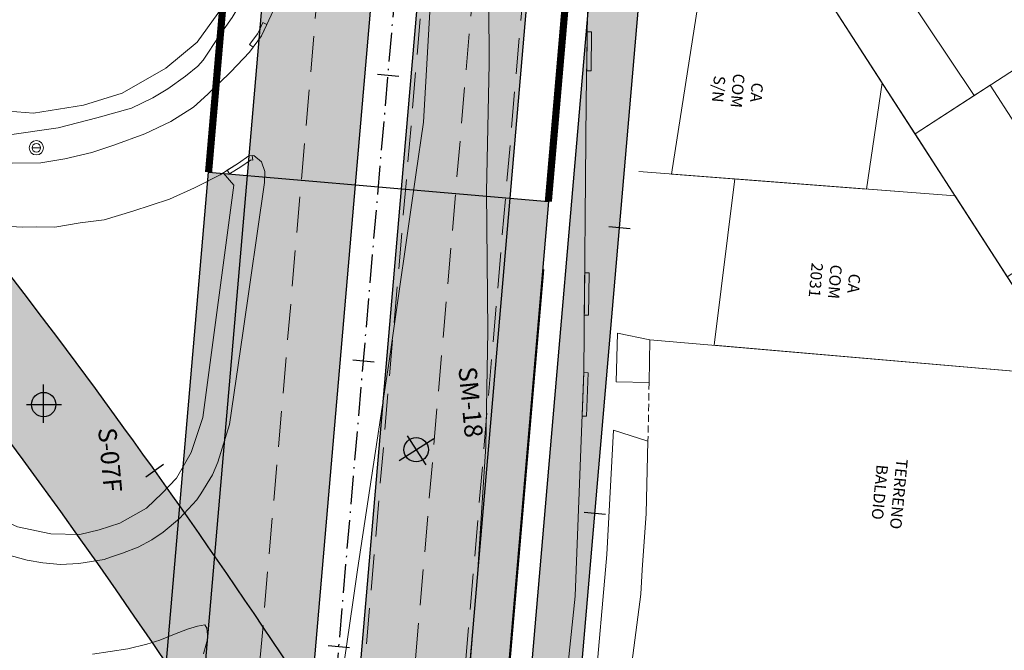
# Model space of a CAD drawing. Units: metres. Extents: x 674675 to 680851, y 7176859 to 7185862.
# Drawn here: x 677525 to 677594, y 7182493 to 7182537 of the extents above; entities that cross this region are included whole.
import ezdxf

# ---------------------------------------------------------------- set-up
doc = ezdxf.new("R2010")
doc.units = ezdxf.units.M
for name, pattern in [('DASHED', [0.75, 0.5, -0.25]), ('DASHED2', [0.375, 0.25, -0.125]), ('LIN3', [3, 2, -0.5, 0, -0.5])]:
    doc.linetypes.add(name, pattern=pattern)
for name, color, linetype in [('_PVR MURETA PEDESTRE', 102, 'Continuous'), ('P-SONDAGENS_SPR', 3, 'Continuous'), ('PG-EIXO', 1, 'LIN3'), ('PG-EST', 2, 'Continuous'), ('PG-MFIO', 5, 'Continuous'), ('PROJETO ELEVADO', 7, 'Continuous')]:
    doc.layers.add(name, color=color, linetype=linetype)
for name, color, linetype, lineweight in [('CALCADA', 44, 'Continuous', 0), ('CERCA_TELA', 2, 'TRACO0', 0), ('EDIFICACAO', 251, 'Continuous', 0), ('GALERIA_PLUVIAL', 251, 'Continuous', 0), ('GUIA_REBAIXADA_EXISTENTE', 3, 'Continuous', 0), ('MURO_ALVENARIA', 3, 'Continuous', 0), ('Pavimentos', 3, 'Continuous', 0), ('PG-FAIXA DE TRAFEGO', 7, 'DASHED2', 0), ('PORTAO', 8, 'DASHED', 0), ('TERRENO', 251, 'Continuous', 0), ('VIA_ PAVIMENTADA', 1, 'Continuous', 0)]:
    doc.layers.add(name, color=color, linetype=linetype, lineweight=lineweight)
doc.layers.add('EDIF_COMERCIAL', color=251, linetype='Continuous', lineweight=0, plot=False)
doc.styles.add('ARIAL', font='ARIAL.TTF', dxfattribs={"height": 2})
doc.styles.add('ROMANS', font='romans.shx')
doc.styles.get("Standard").update_dxf_attribs({"font": 'ARIAL.TTF'})
doc.linetypes.add('TRACO0', pattern='A,2,-0.25,["0",Standard,S=0.5,R=0,X=-0.1,Y=-0.25],-0.3', length=2.55)

# ---------------------------------------------------------------- blocks, each defined once
blk = doc.blocks.new('GALERIA_PLUVIAL')
for points in [[(0, 0.5, 1), (0, -0.5, 1)], [(0, 0.3, 1), (0, -0.3, 1)]]:
    blk.add_lwpolyline(points, format="xyb", close=True)
blk.add_lwpolyline([(-0.3, 0), (0.3, 0)])
blk = doc.blocks.new('AeccTickLine')
blk.add_line((0, -0.5), (0, 0.5))

msp = doc.modelspace()

# ---------------------------------------------------------------- hatches: boundary and pattern name
at = {"layer": 'P-SONDAGENS_SPR'}
h = msp.add_hatch(color=253, dxfattribs=at)
h.paths.add_polyline_path([(677527, 7182510.048), (677527, 7182509.195, 0.414214), (677527.852, 7182510.048)])
h.paths.add_polyline_path([(677527, 7182510.048), (677527, 7182510.9, 0.414214), (677526.148, 7182510.048)])
h = msp.add_hatch(color=253, dxfattribs=at)
h.paths.add_polyline_path([(677552.996, 7182506.904), (677552.533, 7182507.62, 0.414214), (677552.28, 7182506.442)])
h.paths.add_polyline_path([(677553.458, 7182506.188, 0.414214), (677553.711, 7182507.366), (677552.996, 7182506.904)])
at = {"layer": 'Pavimentos'}
msp.add_hatch(color=143, dxfattribs=at).paths.add_polyline_path([(677552.806, 7182572.237, -0.004768), (677553.806, 7182582.677), (677547.38, 7182593.376, 0.009238), (677545.234, 7182572.889), (677541.199, 7182526.032), (677548.771, 7182525.38)])
h = msp.add_hatch(color=143, dxfattribs=at)
h.paths.add_polyline_path([(677554.825, 7182554.89), (677554.901, 7182556.619), (677555.307, 7182563.579), (677555.925, 7182568.58), (677556.068, 7182569.317), (677556.293, 7182571.936, -0.00279), (677556.85, 7182578.009, -0.001641), (677556.587, 7182578.402, 0.002957), (677555.994, 7182571.962), (677551.96, 7182525.105), (677552.259, 7182525.079)])
h.paths.add_polyline_path([(677554.064, 7182539.507), (677554.321, 7182543.339), (677554.825, 7182554.89), (677552.259, 7182525.079), (677552.83, 7182525.03), (677552.98, 7182526.069), (677553.504, 7182529.752)])
h.paths.add_polyline_path([(677558.071, 7182551.789), (677558.196, 7182556.947), (677558.691, 7182562.956), (677559.412, 7182569.166), (677559.87, 7182572.664, -0.000496), (677559.965, 7182573.737, -0.013011), (677557.726, 7182576.741), (677557.153, 7182574.935), (677556.068, 7182569.317), (677554.825, 7182554.89), (677554.321, 7182543.339), (677554.064, 7182539.507), (677553.504, 7182529.752), (677552.98, 7182526.069), (677552.83, 7182525.03), (677555.746, 7182524.779)])
h.paths.add_polyline_path([(677555.859, 7182539.845, -1), (677556.858, 7182539.833, -1)], flags=16)
h.paths.add_polyline_path([(677556.059, 7182539.842, -1), (677556.658, 7182539.836, -1)], flags=16)
h.paths.add_polyline_path([(677558.088, 7182533.817), (677558.056, 7182542.133), (677558.027, 7182549.958), (677558.071, 7182551.789), (677555.746, 7182524.779), (677557.919, 7182524.592), (677557.917, 7182524.908)])
h.paths.add_polyline_path([(677563.149, 7182569.966, -0.016927), (677560.004, 7182573.688), (677559.87, 7182572.664, 0.000475), (677559.78, 7182571.636), (677558.071, 7182551.789), (677558.027, 7182549.958), (677558.056, 7182542.133), (677558.088, 7182533.817), (677557.917, 7182524.908), (677557.919, 7182524.592), (677559.233, 7182524.479)])
h.paths.add_polyline_path([(677559.78, 7182571.636, -0.000475), (677559.87, 7182572.664), (677559.412, 7182569.166), (677558.691, 7182562.956), (677558.196, 7182556.947), (677558.071, 7182551.789)], flags=17)
h.paths.add_polyline_path([(677563.425, 7182569.663, -0.001419), (677563.149, 7182569.966), (677559.233, 7182524.479), (677559.532, 7182524.453)])
h.paths.add_polyline_path([(677557.726, 7182576.741, -0.005351), (677556.85, 7182578.009, 0.00279), (677556.293, 7182571.936), (677556.068, 7182569.317), (677557.153, 7182574.935)])
h = msp.add_hatch(color=143, dxfattribs=at)
h.paths.add_polyline_path([(677570.106, 7182556.342), (677569.509, 7182557.266), (677569.557, 7182557.711), (677568.38, 7182559.54), (677570.495, 7182560.851), (677570.77, 7182564.05, -0.050215), (677567.613, 7182565.794), (677567.385, 7182565.53), (677564.958, 7182537.349), (677564.871, 7182531.182), (677564.695, 7182512.356), (677564.157, 7182498.519), (677564.087, 7182496.698), (677563.077, 7182486.897), (677561.984, 7182476.62), (677560.426, 7182465.421, -0.001691), (677562.034, 7182462.595), (677562.298, 7182465.66)])
h.paths.add_polyline_path([(677568.841, 7182563.683, -1), (677569.838, 7182563.611, -1)], flags=16)
h.paths.add_polyline_path([(677563.077, 7182486.897), (677564.087, 7182496.698), (677564.157, 7182498.519), (677564.695, 7182512.356), (677564.871, 7182531.182), (677564.958, 7182537.349), (677559.25, 7182471.056, -0.57735), (677557.681, 7182470.322), (677557.668, 7182470.166, -0.002856), (677560.426, 7182465.421), (677561.984, 7182476.62)])
h.paths.add_polyline_path([(677562.335, 7182463.592), (677562.158, 7182462.375, -0.001452), (677563.523, 7182459.94, -0.096905)])
h.paths.add_polyline_path([(677562.298, 7182465.66), (677562.034, 7182462.595, -0.000132), (677562.158, 7182462.375), (677562.335, 7182463.592, -0.051847)])
h.paths.add_polyline_path([(677570.857, 7182565.064, -0.209716), (677573.936, 7182570.708), (677570.834, 7182568.757), (677568.573, 7182567.054), (677567.716, 7182565.912), (677567.613, 7182565.794, 0.050215), (677570.77, 7182564.05)])
h.paths.add_polyline_path([(677568.946, 7182563.957), (677568.904, 7182563.38), (677569.678, 7182563.324), (677569.719, 7182563.901)], flags=24)
h = msp.add_hatch(color=143, dxfattribs=at)
h.paths.add_polyline_path([(677517.283, 7182524.031), (677518.589, 7182523.607), (677520.052, 7182523.245), (677521.506, 7182522.973), (677521.67, 7182522.925, 0.004373), (677516.425, 7182529.492), (677515.35, 7182530.174), (677513.376, 7182532.159), (677511.62, 7182534.357), (677509.154, 7182537.649), (677504.085, 7182545.672, -0.005143), (677500.6, 7182550.69), (677498.294, 7182548.267), (677499.738, 7182545.936), (677506.914, 7182534.873), (677510.562, 7182529.518), (677512.633, 7182527.316), (677515.245, 7182525.259)])
h.paths.add_polyline_path([(677519.076, 7182518.5, -1.358284), (677519.521, 7182518.178, -1.352728), (677519.351, 7182517.655, -1.355024), (677518.802, 7182517.655, -1.352728), (677518.631, 7182518.178, -1.358284)], flags=16)
h.paths.add_polyline_path([(677522.19, 7182519.184, -1.358284), (677522.635, 7182518.862, -1.352728), (677522.465, 7182518.34, -1.355024), (677521.916, 7182518.34, -1.352728), (677521.745, 7182518.862, -1.358284)], flags=16)
h.paths.add_polyline_path([(677529.318, 7182510.565, -1.358284), (677529.763, 7182510.243, -1.352728), (677529.593, 7182509.721, -1.355024), (677529.043, 7182509.721, -1.352728), (677528.873, 7182510.243, -1.358284)], flags=16)
h.paths.add_polyline_path([(677497.883, 7182546.21), (677498.107, 7182547.133), (677498.63, 7182547.725), (677498.294, 7182548.267), (677496.612, 7182546.501), (677496.652, 7182546.452), (677496.899, 7182545.793), (677498.507, 7182541.425, 0.004875), (677501.943, 7182536.691), (677499.278, 7182542.652)])
h.paths.add_polyline_path([(677496.899, 7182545.793), (677496.652, 7182546.452), (677496.612, 7182546.501), (677495.66, 7182545.501, 0.004143), (677498.507, 7182541.425)])
h.paths.add_polyline_path([(677534.56, 7182500.619), (677535.345, 7182501.148), (677536.425, 7182502.059), (677536.504, 7182502.976, 0.000802), (677535.614, 7182504.235), (677535.27, 7182503.87), (677534.168, 7182502.825), (677532.307, 7182501.79), (677530.873, 7182501.321), (677529.526, 7182500.989), (677529.33, 7182500.995, -0.001194), (677530.637, 7182499.15), (677531.23, 7182499.245), (677531.663, 7182499.397), (677532.496, 7182499.688), (677533.606, 7182500.108)])
h.paths.add_polyline_path([(677536.425, 7182502.059), (677535.345, 7182501.148), (677534.56, 7182500.619), (677533.606, 7182500.108), (677532.496, 7182499.688), (677531.663, 7182499.397), (677531.23, 7182499.245), (677530.637, 7182499.15, -0.003657), (677534.587, 7182493.459), (677535.115, 7182493.613), (677535.72, 7182493.867)])
h.paths.add_polyline_path([(677515.35, 7182530.174), (677516.425, 7182529.492, 0.000294), (677516.068, 7182529.93, -0.007743), (677510.368, 7182537.148), (677509.835, 7182536.741), (677511.62, 7182534.357), (677513.376, 7182532.159)], flags=17)
h.paths.add_polyline_path([(677509.161, 7182540.067), (677503.805, 7182548.478), (677503.36, 7182549.155, -0.007359), (677502.985, 7182549.529, -0.008791), (677501.251, 7182551.374), (677501.003, 7182551.113), (677501.12, 7182550.927), (677500.867, 7182550.767), (677509.154, 7182537.649), (677509.835, 7182536.741), (677510.368, 7182537.148, -0.002238), (677508.762, 7182539.267, -0.61767)])
h.paths.add_polyline_path([(677511.659, 7182539.477), (677509.825, 7182542.172), (677507.012, 7182546.423, -0.063602), (677503.36, 7182549.155), (677503.805, 7182548.478), (677509.161, 7182540.067, -0.073016), (677509.305, 7182540.046, 0.026347)], flags=17)
h.paths.add_polyline_path([(677512.59, 7182539.323), (677508.376, 7182545.725, -0.021281), (677507.012, 7182546.423), (677509.825, 7182542.172), (677511.659, 7182539.477, 0.010253)], flags=17)
h.paths.add_polyline_path([(677512.056, 7182540.134), (677513.691, 7182537.996), (677512.178, 7182536.839), (677510.543, 7182538.976)], flags=25)
h = msp.add_hatch(color=61, dxfattribs=at)
h.paths.add_polyline_path([(677530.615, 7182314.519), (677548.771, 7182525.38), (677538.509, 7182526.263), (677520.353, 7182315.403)])
h.paths.add_polyline_path([(677551.96, 7182525.105), (677533.803, 7182314.245), (677544.015, 7182313.365), (677544.065, 7182313.361), (677562.222, 7182524.221)])
h = msp.add_hatch(color=143, dxfattribs=at)
h.paths.add_polyline_path([(677532.307, 7182501.79), (677534.168, 7182502.825), (677535.27, 7182503.87), (677535.614, 7182504.235, 0.012133), (677521.67, 7182522.925), (677521.506, 7182522.973), (677521.357, 7182523.001), (677515.55, 7182519.384, -0.012134), (677529.33, 7182500.995), (677529.526, 7182500.989), (677530.873, 7182501.321)])
h.paths.add_polyline_path([(677529.043, 7182509.721, -1.352728), (677528.873, 7182510.243, -1.358284), (677529.318, 7182510.565, -1.358284), (677529.763, 7182510.243, -1.352728), (677529.593, 7182509.721, -1.355024)], flags=16)
h.paths.add_polyline_path([(677521.916, 7182518.34, -1.352728), (677521.745, 7182518.862, -1.358284), (677522.19, 7182519.184, -1.358284), (677522.635, 7182518.862, -1.352728), (677522.465, 7182518.34, -1.355024)], flags=16)
h.paths.add_polyline_path([(677519.351, 7182517.655, -1.355024), (677518.802, 7182517.655, -1.352728), (677518.631, 7182518.178, -1.358284), (677519.076, 7182518.5, -1.358284), (677519.521, 7182518.178, -1.352728)], flags=16)
h = msp.add_hatch(color=143, dxfattribs=at)
h.paths.add_polyline_path([(677538.738, 7182499.776, 0.001723), (677536.844, 7182502.492), (677536.492, 7182502.115), (677536.425, 7182502.059), (677535.72, 7182493.867), (677536.124, 7182494.038), (677537.045, 7182494.396), (677537.727, 7182494.587), (677538.26, 7182494.689), (677538.295, 7182494.631)])
h.paths.add_polyline_path([(677536.844, 7182502.492, 0.000308), (677536.504, 7182502.976), (677536.425, 7182502.059), (677536.492, 7182502.115)])
h.paths.add_polyline_path([(677538.916, 7182499.518, 0.000163), (677538.738, 7182499.776), (677538.295, 7182494.631), (677538.398, 7182494.461), (677538.441, 7182493.995)])
h.paths.add_polyline_path([(677538.403, 7182493.556), (677538.441, 7182493.995), (677538.398, 7182494.461), (677538.295, 7182494.631), (677538.077, 7182492.095), (677538.155, 7182492.664)])
h.paths.add_polyline_path([(677538.403, 7182493.556), (677538.155, 7182492.664), (677538.077, 7182492.095), (677537.786, 7182488.716, -0.000169), (677537.963, 7182488.449)])
h.paths.add_polyline_path([(677538.077, 7182492.095), (677538.295, 7182494.631), (677538.26, 7182494.689), (677537.727, 7182494.587), (677537.045, 7182494.396), (677536.124, 7182494.038), (677535.72, 7182493.867), (677535.561, 7182492.027, -0.001485), (677537.133, 7182489.693), (677537.498, 7182489.654), (677537.45, 7182489.219, -0.00018), (677537.639, 7182488.936)])
h.paths.add_polyline_path([(677535.72, 7182493.867), (677535.115, 7182493.613), (677534.587, 7182493.459, -0.000915), (677535.561, 7182492.027)])
h.paths.add_polyline_path([(677537.797, 7182490.42), (677537.376, 7182486.455), (677538.61, 7182486.324), (677539.031, 7182490.289)], flags=9)
h = msp.add_hatch(color=143, dxfattribs=at)
h.paths.add_polyline_path([(677557.577, 7182470.294, 0.000192), (677557.389, 7182470.612, 0.017845), (677538.913, 7182499.497), (677537.96, 7182488.428, -0.018787), (677556.526, 7182458.085)])
h.paths.add_polyline_path([(677561.543, 7182458.125), (677562.155, 7182462.354, 0.004769), (677557.577, 7182470.294), (677556.526, 7182458.085, -0.00486), (677560.953, 7182450.015), (677560.858, 7182452.231)])

# ---------------------------------------------------------------- linework, layer by layer
at = {"layer": '_PVR MURETA PEDESTRE', "color": 5, "const_width": 0.5, "flags": 128}
for points in [[(677538.509, 7182526.263), (677542.544, 7182573.12)], [(677562.222, 7182524.221), (677566.256, 7182571.079)]]:
    msp.add_lwpolyline(points, dxfattribs=at)
at = {"layer": 'CALCADA'}
for points in [[(677524.71, 7182530.497), (677524.607, 7182528.874), (677528.01, 7182529.345), (677530.707, 7182530.058), (677533.12, 7182530.731), (677534.619, 7182531.449), (677535.672, 7182532.079), (677536.901, 7182532.969), (677537.755, 7182533.663), (677538.131, 7182534.081), (677539.267, 7182535.79), (677540.159, 7182537.045), (677540.876, 7182538.295), (677541.352, 7182539.27), (677541.81, 7182540.345), (677542.656, 7182542.494), (677543.816, 7182549.156), (677545.271, 7182559.767)], [(677539.535, 7182526.218), (677540.272, 7182525.367), (677538.113, 7182509.141), (677537.285, 7182506.713), (677536.262, 7182504.921), (677535.27, 7182503.87), (677534.168, 7182502.825), (677532.307, 7182501.79), (677530.873, 7182501.321), (677529.526, 7182500.989), (677527.507, 7182501.044), (677525.17, 7182501.518), (677523.702, 7182502.172), (677522.318, 7182503.11), (677521.224, 7182504.151), (677520.303, 7182505.307), (677519.414, 7182506.848), (677511.468, 7182519.606), (677505.66, 7182529.399), (677501.971, 7182536.627), (677499.278, 7182542.652), (677497.883, 7182546.21), (677498.107, 7182547.133), (677498.63, 7182547.725)], [(677569.255, 7182511.597), (677566.951, 7182511.644), (677567.055, 7182515.041), (677569.313, 7182514.574)], [(677566.923, 7182482.066), (677564.927, 7182482.839), (677565.541, 7182490.85), (677566.217, 7182498.519), (677566.311, 7182499.594), (677566.776, 7182508.266), (677569.173, 7182507.509)]]:
    msp.add_lwpolyline(points, dxfattribs=at)
at = {"layer": 'CERCA_TELA', "ltscale": 0.05, "flags": 128}
for points in [[(677556.184, 7182700.435), (677555.107, 7182697.427), (677560.775, 7182695.044), (677562.093, 7182694.067), (677562.902, 7182693.072), (677563.591, 7182692.314), (677564.234, 7182691.363), (677564.372, 7182690.991), (677564.754, 7182689.65), (677564.907, 7182688.387), (677564.729, 7182687.454), (677561.877, 7182677.22), (677559.77, 7182666.225), (677557.872, 7182652.782), (677555.944, 7182639.942), (677553.743, 7182626.104), (677550.298, 7182600.966), (677547.189, 7182580.552), (677543.6, 7182554.684), (677541.91, 7182543.495), (677541.184, 7182540.6), (677540.187, 7182538.769), (677537.706, 7182535.341), (677535.539, 7182533.515), (677532.469, 7182531.764), (677529.777, 7182530.93), (677526.3, 7182530.371), (677523.961, 7182530.556), (677520.93, 7182531.485), (677517.604, 7182533.169), (677515.84, 7182534.54), (677514.155, 7182536.945), (677503.666, 7182552.881), (677497.417, 7182562.585), (677478.494, 7182592.429), (677466.719, 7182610.503), (677457.486, 7182624.923), (677453.769, 7182630.728), (677453.202, 7182631.922), (677453.161, 7182632.54), (677453.423, 7182633.472), (677453.877, 7182634.229), (677454.848, 7182635.495), (677456.992, 7182637.43), (677456.122, 7182638.783)], [(677569.255, 7182511.597), (677569.313, 7182514.574)], [(677567.842, 7182490.417), (677568.665, 7182496.825), (677568.779, 7182498.519), (677569.045, 7182502.465), (677569.173, 7182507.509)]]:
    msp.add_lwpolyline(points, dxfattribs=at)
at = {"layer": 'EDIFICACAO'}
for points in [[(677584.417, 7182525.084), (677570.811, 7182526.13), (677573.636, 7182544.157), (677578.9, 7182542.728), (677585.518, 7182532.484)], [(677585.238, 7182541.641), (677591.932, 7182531.606), (677587.81, 7182528.936), (677581.256, 7182539.081)], [(677587.81, 7182528.936), (677593.048, 7182532.329), (677598.285, 7182524.244), (677601.501, 7182526.327), (677602.731, 7182524.406), (677594.246, 7182518.972)], [(677575.232, 7182525.79), (677573.797, 7182514.185), (677598.735, 7182512.023), (677590.605, 7182524.609)]]:
    msp.add_lwpolyline(points, close=True, dxfattribs=at)
at = {"layer": 'GUIA_REBAIXADA_EXISTENTE'}
for points in [[(677542.204, 7182535.769), (677542.572, 7182536.568), (677542.3, 7182536.694), (677541.945, 7182535.924), (677541.374, 7182535.16), (677541.614, 7182534.981)], [(677565.24, 7182536.058), (677564.94, 7182536.063), (677564.901, 7182533.338), (677565.201, 7182533.334)], [(677541.431, 7182527.103), (677541.576, 7182527.122), (677541.595, 7182527.105), (677541.554, 7182527.422), (677541.32, 7182527.391), (677540.598, 7182526.896), (677539.819, 7182526.399), (677539.981, 7182526.146), (677540.764, 7182526.646)], [(677565.059, 7182519.243), (677564.759, 7182519.246), (677564.732, 7182516.281), (677565.031, 7182516.278)], [(677564.992, 7182512.273), (677564.692, 7182512.285), (677564.574, 7182509.244), (677564.874, 7182509.232)]]:
    msp.add_lwpolyline(points, close=True, dxfattribs=at)
at = {"layer": 'MURO_ALVENARIA'}
msp.add_lwpolyline([(677588.98, 7182572.297), (677586.042, 7182570.422), (677569.811, 7182560.066), (677569.509, 7182557.266), (677607.316, 7182498.739), (677634.165, 7182515.825)], dxfattribs=at)
at = {"layer": 'MURO_ALVENARIA', "flags": 128}
for points in [[(677614.583, 7182546.278), (677587.81, 7182528.936)], [(677590.605, 7182524.609), (677568.534, 7182526.305)], [(677598.735, 7182512.023), (677569.313, 7182514.574)]]:
    msp.add_lwpolyline(points, dxfattribs=at)
at = {"layer": 'P-SONDAGENS_SPR', "color": 253}
for p, q in [((677551.813, 7182506.14, -915.807), (677554.22, 7182507.695, -915.807)), ((677552.365, 7182507.88, -915.807), (677553.681, 7182505.843, -915.807))]:
    msp.add_line(p, q, dxfattribs=at)
at = {"layer": 'P-SONDAGENS_SPR', "color": 253, "flags": 128}
for points in [[(677527, 7182508.777), (677527, 7182511.443)], [(677525.796, 7182510.048), (677528.252, 7182510.048)]]:
    msp.add_lwpolyline(points, dxfattribs=at)
at = {"layer": 'P-SONDAGENS_SPR', "color": 253}
for centre in [(677527, 7182510.048), (677552.996, 7182506.904, -915.807)]:
    msp.add_circle(centre, 0.852, dxfattribs=at)
at = {"layer": 'PG-EIXO'}
msp.add_line((677530.906, 7182299.249), (677554.4, 7182572.099), dxfattribs=at)
at = {"layer": 'PG-FAIXA DE TRAFEGO', "ltscale": 10}
for p, q in [((677525.368, 7182297.876), (677549.02, 7182572.563)), ((677532.799, 7182299.086), (677556.293, 7182571.936)), ((677537.186, 7182309.24), (677559.78, 7182571.636)), ((677540.673, 7182308.94), (677563.267, 7182571.336))]:
    msp.add_line(p, q, dxfattribs=at)
at = {"layer": 'PG-MFIO', "flags": 128}
for points in [[(677667.737, 7182488.114), (677668.847, 7182486.403, 0.412775), (677679.88, 7182484.027), (677757.697, 7182533.997, 0.414213), (677760.106, 7182545.051), (677638.442, 7182734.518, 0.412499), (677627.427, 7182736.952), (677601.439, 7182720.479, 0.163863), (677595.412, 7182713.039, 0.067666), (677563.566, 7182571.31), (677559.532, 7182524.453)], [(677548.771, 7182525.38), (677552.806, 7182572.237, -0.074628), (677590.799, 7182731.011)], [(677593.766, 7182729.813, 0.074628), (677555.994, 7182571.962), (677551.96, 7182525.105)], [(677510.549, 7182525.621, -0.03014), (677489.437, 7182554.947), (677449.507, 7182618.114, 0.027049), (677436.981, 7182635.741), (677418.044, 7182659.552, 0.95111), (677417.232, 7182658.97), (677446.697, 7182613.169, 0.005458), (677458.824, 7182594.763, -0.017299), (677480.833, 7182559.574), (677519.922, 7182491.982, 0.011221), (677543.01, 7182454.05), (677574.327, 7182405.103, 0.007926), (677591.65, 7182378.951, 0.935025), (677593.368, 7182379.967, -0.02095), (677582.858, 7182403.207, 0.07549), (677510.549, 7182525.621)], [(677556.005, 7182643.959, 0.032265), (677545.234, 7182572.889), (677541.199, 7182526.032)], [(677661.005, 7182483.791), (677662.073, 7182482.146, -0.415653), (677659.685, 7182471.059), (677614.147, 7182441.817), (677613.545, 7182439.053), (677591.286, 7182424.76, -0.455053), (677579.703, 7182428.132, 0.018573), (677563.523, 7182459.94, -0.149503), (677562.298, 7182465.66), (677570.857, 7182565.064, -0.232838), (677574.512, 7182571.114), (677603.198, 7182589.495), (677590.127, 7182610.202, -0.125878), (677589.364, 7182612.56, 1.817915), (677578.423, 7182604.629, -0.158583), (677585.562, 7182598.698), (677589.195, 7182592.944, -0.412232), (677587.358, 7182584.69), (677572.939, 7182575.451, 0.232838), (677567.457, 7182566.376), (677559.25, 7182471.056, -0.730005), (677557.392, 7182470.633, 0.037656), (677516.068, 7182529.93, -0.009981)]]:
    msp.add_lwpolyline(points, format="xyb", dxfattribs=at)
at = {"layer": 'PG-MFIO', "linetype": 'ByBlock', "ltscale": 5, "flags": 128}
msp.add_lwpolyline([(677544.015, 7182313.365), (677520.353, 7182315.403), (677538.509, 7182526.263), (677562.222, 7182524.221), (677544.065, 7182313.361)], close=True, dxfattribs=at)
for points in [[(677541.199, 7182526.032), (677523.043, 7182315.171)], [(677530.615, 7182314.519), (677548.771, 7182525.38)], [(677551.96, 7182525.105), (677533.803, 7182314.245)], [(677559.532, 7182524.453), (677541.375, 7182313.593)]]:
    msp.add_lwpolyline(points, dxfattribs=at)
at = {"layer": 'PORTAO', "flags": 128}
msp.add_lwpolyline([(677569.255, 7182511.597), (677569.173, 7182507.509)], dxfattribs=at)
at = {"layer": 'PROJETO ELEVADO'}
msp.add_line((677557.064, 7182463.152), (677561.914, 7182519.479), dxfattribs=at)
at = {"layer": 'VIA_ PAVIMENTADA'}
for points in [[(677524.811, 7182526.89), (677526.808, 7182526.916), (677528.481, 7182527.202), (677530.359, 7182527.626), (677531.898, 7182528.145), (677534.053, 7182528.94), (677535.878, 7182529.807), (677537.454, 7182530.805), (677538.454, 7182531.693), (677540.066, 7182533.273), (677541.355, 7182534.634), (677542.204, 7182535.769), (677543.216, 7182537.964), (677544.085, 7182540.755), (677544.98, 7182544.442), (677546.824, 7182556.272), (677548.514, 7182566.976), (677551.348, 7182588.296), (677553.713, 7182604.01), (677557.072, 7182627.438), (677560.363, 7182650.586)], [(677565.065, 7182544.931), (677564.871, 7182531.182), (677564.695, 7182512.356), (677564.157, 7182498.519), (677564.087, 7182496.698), (677563.077, 7182486.897), (677561.984, 7182476.62), (677560.256, 7182464.2), (677558.851, 7182454.501), (677558.6, 7182450.601), (677558.742, 7182446.943), (677559.787, 7182441.992), (677561.148, 7182438.469), (677563.149, 7182434.387), (677568.265, 7182426.555), (677572.891, 7182419.481), (677598.143, 7182380.08)], [(677558.056, 7182542.133), (677558.088, 7182533.817), (677557.917, 7182524.908), (677557.994, 7182515.167), (677557.849, 7182507.144), (677557.328, 7182498.895), (677557.298, 7182498.519), (677556.577, 7182489.613)], [(677545.233, 7182473.212), (677548.571, 7182496.255), (677548.911, 7182498.519), (677551.125, 7182513.233), (677552.98, 7182526.069), (677553.504, 7182529.752), (677554.064, 7182539.507)], [(677523.867, 7182522.508), (677525.493, 7182522.423), (677526.484, 7182522.456), (677527.772, 7182522.437), (677529.554, 7182522.737), (677531.218, 7182522.944), (677533.223, 7182523.542), (677535.794, 7182524.39), (677537.533, 7182525.175), (677539.318, 7182526.08), (677540.598, 7182526.896), (677541.32, 7182527.391), (677541.672, 7182527.437), (677542.202, 7182526.973), (677542.436, 7182526.308), (677542.422, 7182525.533), (677540.908, 7182515.037), (677539.964, 7182508.66), (677539.153, 7182506.041), (677538.787, 7182505.145), (677537.98, 7182503.831), (677537.696, 7182503.404), (677536.492, 7182502.115), (677535.345, 7182501.148), (677534.56, 7182500.619), (677533.606, 7182500.108), (677532.496, 7182499.688), (677531.663, 7182499.397), (677531.23, 7182499.245), (677529.464, 7182498.961), (677528.166, 7182498.886), (677526.948, 7182499.014), (677525.844, 7182499.21), (677524.405, 7182499.6)], [(677530.401, 7182492.65), (677532.874, 7182493.012), (677534.191, 7182493.344), (677535.115, 7182493.613), (677536.124, 7182494.038), (677537.045, 7182494.396), (677537.727, 7182494.587), (677538.26, 7182494.689), (677538.398, 7182494.461), (677538.462, 7182493.768), (677538.155, 7182492.664)]]:
    msp.add_lwpolyline(points, dxfattribs=at)

# ---------------------------------------------------------------- block references
at = {"layer": 'GALERIA_PLUVIAL'}
msp.add_blockref('GALERIA_PLUVIAL', (677526.492, 7182527.962), dxfattribs=at)
at = {"layer": 'PG-EST', "yscale": 1.5, "zscale": 1.5}
for p, xscale, rotation in [((677551.036, 7182533.033), 1.500000000293581, 265.078595817967), ((677567.182, 7182522.374), 1.500000000293581, 85.07859581796697), ((677549.321, 7182513.107), 1.500000000293581, 265.078595817967), ((677534.752, 7182505.448), 1.500000000223054, 305.5133298322709), ((677565.466, 7182502.448), 1.500000000293581, 85.07859581796697), ((677547.605, 7182493.181), 1.500000000293581, 265.078595817967)]:
    msp.add_blockref('AeccTickLine', p, dxfattribs=dict(at, xscale=xscale, rotation=rotation))

# ---------------------------------------------------------------- texts
at = {"layer": 'EDIF_COMERCIAL', "char_height": 0.8, "attachment_point": 5, "rotation": 265, "style": 'ARIAL'}
for s, insert, width in [('CA COM S/N', (677575.327, 7182531.95), 2.60737), ('CA COM 2031', (677582.117, 7182518.623), 2.7651)]:
    msp.add_mtext(s, dxfattribs=dict(at, insert=insert, width=width))
at = {"layer": 'P-SONDAGENS_SPR', "color": 2, "style": 'ROMANS'}
msp.add_text('SM-18', height=1.27, rotation=275.4058, dxfattribs=at).set_placement((677555.94, 7182512.637, -915.807))
at = {"layer": 'P-SONDAGENS_SPR', "color": 2, "insert": (677531.64, 7182506.198), "char_height": 1.27, "attachment_point": 5, "rotation": 275.4058, "style": 'ROMANS'}
msp.add_mtext('\\A1;S-07F', dxfattribs=at)
at = {"layer": 'TERRENO', "color": 254, "insert": (677585.914, 7182503.884), "char_height": 0.8, "width": 0.61041, "attachment_point": 5, "rotation": 264.58816, "style": 'ARIAL'}
msp.add_mtext('TERRENO BALDIO', dxfattribs=at)

doc.saveas('drawing.dxf')
